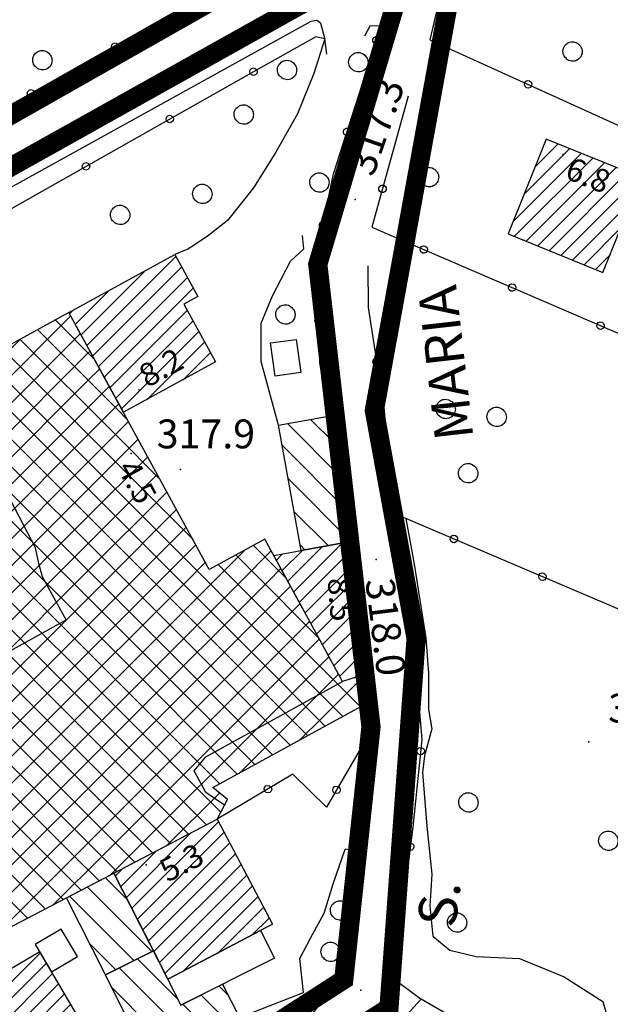
# Model space of a CAD drawing. Units: millimetres. Extents: x 14357 to 17307, y 4072 to 7344.
# Drawn here: x 15654 to 15715, y 4625 to 4728 of the extents above; entities that cross this region are included whole.
import ezdxf

# ---------------------------------------------------------------- set-up
doc = ezdxf.new("R2010")
doc.units = ezdxf.units.MM
for name, color, linetype in [('8321_PQTERRA', 252, 'Continuous'), ('8324_altezza', 252, 'Continuous'), ('Base_topografica_5000', 8, 'Continuous'), ('CAMP', 253, 'Continuous'), ('Edifici', 7, 'Continuous'), ('Rete_Bianca', 150, 'Continuous'), ('Rete_Nera', 32, 'Continuous'), ('TESTI_1', 7, 'Continuous')]:
    doc.layers.add(name, color=color, linetype=linetype)
doc.styles.add('ARIAL', font='ARIAL.TTF')
doc.styles.add('Style00', font='Leroy', dxfattribs={"height": 0.2})
doc.linetypes.add('LINEA10', pattern='A,3,-3,[173,linea10.shx,S=1,R=0,X=0,Y=0],-6,3', length=15)

# ---------------------------------------------------------------- blocks, each defined once
blk = doc.blocks.new('CAMP_AEDF27BF')
at = {"layer": 'CAMP'}
for p, q in [((1506032.576, 5062886.189), (1506043.348, 5062896.962)), ((1506045.84, 5062892.394), (1506041.733, 5062896.501)), ((1506033.574, 5062884.359), (1506044.347, 5062895.132)), ((1506048.064, 5062887.343), (1506039.907, 5062895.499)), ((1506031.577, 5062888.019), (1506038.025, 5062894.467)), ((1506048.064, 5062884.514), (1506038.081, 5062894.497)), ((1506034.573, 5062882.53), (1506045.043, 5062893)), ((1506048.064, 5062881.686), (1506036.254, 5062893.495)), ((1506045.043, 5062893), (1506045.345, 5062893.302)), ((1506048.064, 5062878.857), (1506034.428, 5062892.493)), ((1506030.901, 5062890.171), (1506031.758, 5062891.028)), ((1506033.922, 5062890.171), (1506032.602, 5062891.491)), ((1506045.043, 5062890.171), (1506046.344, 5062891.472)), ((1506030.578, 5062889.849), (1506030.901, 5062890.171)), ((1506033.922, 5062887.343), (1506030.775, 5062890.489)), ((1506030.901, 5062876.029), (1506045.043, 5062890.171)), ((1506048.064, 5062876.029), (1506033.922, 5062890.171)), ((1506045.043, 5062887.343), (1506047.342, 5062889.642)), ((1506045.043, 5062884.514), (1506048.341, 5062887.812)), ((1506030.901, 5062873.201), (1506045.043, 5062887.343)), ((1506048.064, 5062873.201), (1506033.922, 5062887.343)), ((1506049.238, 5062886.168), (1506048.064, 5062887.343)), ((1506045.043, 5062881.686), (1506049.34, 5062885.983)), ((1506030.901, 5062870.372), (1506045.043, 5062884.514)), ((1506033.922, 5062884.514), (1506032.971, 5062885.465)), ((1506048.064, 5062870.372), (1506033.922, 5062884.514)), ((1506052.636, 5062879.942), (1506048.064, 5062884.514)), ((1506045.043, 5062878.857), (1506050.338, 5062884.153)), ((1506027.163, 5062877.948), (1506030.856, 5062881.641)), ((1506030.901, 5062867.544), (1506045.043, 5062881.686)), ((1506045.043, 5062876.029), (1506051.337, 5062882.323)), ((1506056.034, 5062873.715), (1506048.064, 5062881.686)), ((1506033.922, 5062876.029), (1506028.877, 5062881.073)), ((1506048.064, 5062867.544), (1506034.355, 5062881.252)), ((1506045.043, 5062873.201), (1506052.335, 5062880.493)), ((1506033.922, 5062873.201), (1506027.048, 5062880.075)), ((1506030.901, 5062878.857), (1506032.023, 5062879.98)), ((1506033.922, 5062878.857), (1506032.525, 5062880.254)), ((1506028.162, 5062876.119), (1506030.901, 5062878.857)), ((1506030.901, 5062864.715), (1506045.043, 5062878.857)), ((1506048.064, 5062864.715), (1506033.922, 5062878.857)), ((1506045.043, 5062870.372), (1506053.334, 5062878.663)), ((1506062.206, 5062864.715), (1506048.064, 5062878.857)), ((1506046.892, 5062869.393), (1506054.333, 5062876.834)), ((1506033.922, 5062870.372), (1506028.146, 5062876.148)), ((1506029.161, 5062874.289), (1506030.901, 5062876.029)), ((1506030.901, 5062861.887), (1506045.043, 5062876.029)), ((1506048.064, 5062861.887), (1506033.922, 5062876.029)), ((1506062.206, 5062861.887), (1506048.064, 5062876.029)), ((1506049.721, 5062869.393), (1506055.331, 5062875.004)), ((1506025.37, 5062867.67), (1506030.901, 5062873.201)), ((1506030.901, 5062859.058), (1506045.043, 5062873.201)), ((1506048.064, 5062859.058), (1506033.922, 5062873.201)), ((1506062.206, 5062859.058), (1506048.064, 5062873.201)), ((1506052.549, 5062869.393), (1506056.33, 5062873.174)), ((1506058.206, 5062869.393), (1506061.354, 5062872.541)), ((1506061.034, 5062869.393), (1506064.172, 5062872.531)), ((1506065.737, 5062869.67), (1506062.332, 5062873.075)), ((1506032.072, 5062869.393), (1506029.408, 5062872.058)), ((1506055.378, 5062869.393), (1506057.328, 5062871.344)), ((1506062.206, 5062870.372), (1506060.502, 5062872.076)), ((1506026.369, 5062865.84), (1506030.901, 5062870.372)), ((1506029.244, 5062869.393), (1506027.578, 5062871.059)), ((1506030.901, 5062856.23), (1506045.043, 5062870.372)), ((1506048.064, 5062856.23), (1506033.922, 5062870.372)), ((1506062.206, 5062856.23), (1506048.064, 5062870.372)), ((1506062.206, 5062867.544), (1506058.672, 5062871.077)), ((1506069.151, 5062863.427), (1506062.206, 5062870.372)), ((1506063.863, 5062869.393), (1506065.172, 5062870.702)), ((1506026.415, 5062869.393), (1506025.748, 5062870.06)), ((1506040.557, 5062855.251), (1506026.415, 5062869.393)), ((1506043.386, 5062855.251), (1506029.244, 5062869.393)), ((1506046.214, 5062855.251), (1506032.072, 5062869.393)), ((1506032.75, 5062855.251), (1506046.892, 5062869.393)), ((1506035.579, 5062855.251), (1506049.721, 5062869.393)), ((1506038.407, 5062855.251), (1506052.549, 5062869.393)), ((1506041.235, 5062855.251), (1506055.378, 5062869.393)), ((1506044.064, 5062855.251), (1506058.206, 5062869.393)), ((1506046.892, 5062855.251), (1506061.034, 5062869.393)), ((1506049.721, 5062855.251), (1506063.863, 5062869.393)), ((1506052.549, 5062855.251), (1506066.172, 5062868.874)), ((1506018.411, 5062855.054), (1506030.901, 5062867.544)), ((1506037.729, 5062855.251), (1506025.442, 5062867.538)), ((1506062.206, 5062853.402), (1506048.064, 5062867.544)), ((1506073.467, 5062856.282), (1506062.206, 5062867.544)), ((1506055.378, 5062855.251), (1506067.172, 5062867.046)), ((1506058.206, 5062855.251), (1506068.172, 5062865.217)), ((1506019.409, 5062853.224), (1506030.901, 5062864.715)), ((1506062.206, 5062850.573), (1506048.064, 5062864.715)), ((1506071.638, 5062855.284), (1506062.206, 5062864.715)), ((1506034.901, 5062855.251), (1506026.485, 5062863.667)), ((1506061.034, 5062855.251), (1506069.172, 5062863.389)), ((1506032.072, 5062855.251), (1506024.655, 5062862.668)), ((1506020.408, 5062851.394), (1506030.901, 5062861.887)), ((1506029.244, 5062855.251), (1506022.825, 5062861.67)), ((1506060.659, 5062849.292), (1506048.064, 5062861.887)), ((1506069.808, 5062854.285), (1506062.206, 5062861.887)), ((1506063.863, 5062855.251), (1506070.172, 5062861.56)), ((1506017.412, 5062856.883), (1506021.445, 5062860.917)), ((1506026.415, 5062855.251), (1506020.995, 5062860.671)), ((1506023.587, 5062855.251), (1506019.165, 5062859.673)), ((1506021.406, 5062849.564), (1506030.901, 5062859.058)), ((1506058.829, 5062848.293), (1506048.064, 5062859.058)), ((1506067.978, 5062853.286), (1506062.206, 5062859.058)), ((1506066.691, 5062855.251), (1506071.172, 5062859.732)), ((1506069.52, 5062855.251), (1506073.912, 5062859.643)), ((1506074.221, 5062858.357), (1506073.166, 5062859.412)), ((1506020.759, 5062855.251), (1506017.336, 5062858.674)), ((1506073.273, 5062856.176), (1506074.312, 5062857.215)), ((1506016.759, 5062842.088), (1506030.901, 5062856.23)), ((1506058.967, 5062845.327), (1506048.064, 5062856.23)), ((1506066.148, 5062852.288), (1506062.206, 5062856.23)), ((1506018.608, 5062841.109), (1506032.75, 5062855.251)), ((1506034.901, 5062841.109), (1506020.759, 5062855.251)), ((1506021.436, 5062841.109), (1506035.579, 5062855.251)), ((1506037.729, 5062841.109), (1506023.587, 5062855.251)), ((1506024.265, 5062841.109), (1506038.407, 5062855.251)), ((1506040.557, 5062841.109), (1506026.415, 5062855.251)), ((1506027.093, 5062841.109), (1506041.235, 5062855.251)), ((1506043.386, 5062841.109), (1506029.244, 5062855.251)), ((1506029.922, 5062841.109), (1506044.064, 5062855.251)), ((1506046.214, 5062841.109), (1506032.072, 5062855.251)), ((1506032.75, 5062841.109), (1506046.892, 5062855.251)), ((1506049.043, 5062841.109), (1506034.901, 5062855.251)), ((1506035.579, 5062841.109), (1506049.721, 5062855.251)), ((1506051.871, 5062841.109), (1506037.729, 5062855.251)), ((1506038.407, 5062841.109), (1506052.549, 5062855.251)), ((1506053.741, 5062842.068), (1506040.557, 5062855.251)), ((1506041.235, 5062841.109), (1506055.378, 5062855.251)), ((1506055.601, 5062843.036), (1506043.386, 5062855.251)), ((1506044.064, 5062841.109), (1506058.206, 5062855.251)), ((1506057.462, 5062844.004), (1506046.214, 5062855.251)), ((1506046.892, 5062841.109), (1506061.034, 5062855.251)), ((1506049.721, 5062841.109), (1506063.863, 5062855.251)), ((1506060.82, 5062849.38), (1506066.691, 5062855.251)), ((1506067.047, 5062852.778), (1506069.52, 5062855.251)), ((1506032.072, 5062841.109), (1506018.75, 5062854.431)), ((1506064.318, 5062851.289), (1506062.206, 5062853.402)), ((1506062.489, 5062850.291), (1506062.206, 5062850.573)), ((1506029.244, 5062841.109), (1506021.766, 5062848.587)), ((1506016.759, 5062844.916), (1506018.823, 5062846.981)), ((1506023.587, 5062841.109), (1506018.106, 5062846.59)), ((1506026.415, 5062841.109), (1506019.936, 5062847.588)), ((1506053.255, 5062841.815), (1506058.788, 5062847.348)), ((1506020.759, 5062841.109), (1506016.276, 5062845.591)), ((1506010.4, 5062838.558), (1506016.759, 5062844.916)), ((1506017.93, 5062841.109), (1506014.446, 5062844.592)), ((1506005.453, 5062839.267), (1506009.832, 5062843.647)), ((1506006.451, 5062837.438), (1506012.597, 5062843.583)), ((1506012.273, 5062841.109), (1506009.769, 5062843.613)), ((1506015.102, 5062841.109), (1506012.617, 5062843.594)), ((1506009.445, 5062841.109), (1506007.94, 5062842.614)), ((1506006.616, 5062841.109), (1506006.11, 5062841.615)), ((1506014.768, 5062840.097), (1506016.759, 5062842.088)), ((1506009.603, 5062838.123), (1506006.616, 5062841.109)), ((1506011.432, 5062839.121), (1506009.445, 5062841.109)), ((1506013.262, 5062840.12), (1506012.273, 5062841.109)), ((1506017.488, 5062838.723), (1506015.102, 5062841.109)), ((1506015.766, 5062838.267), (1506018.608, 5062841.109)), ((1506019.318, 5062839.721), (1506017.93, 5062841.109)), ((1506030.996, 5062830.871), (1506020.759, 5062841.109)), ((1506020.927, 5062840.6), (1506021.436, 5062841.109)), ((1506022.075, 5062838.919), (1506024.265, 5062841.109)), ((1506023.074, 5062837.09), (1506027.093, 5062841.109)), ((1506032.826, 5062831.87), (1506023.587, 5062841.109)), ((1506024.073, 5062835.26), (1506029.922, 5062841.109)), ((1506025.071, 5062833.43), (1506032.75, 5062841.109)), ((1506026.07, 5062831.6), (1506035.579, 5062841.109)), ((1506035.136, 5062832.388), (1506026.415, 5062841.109)), ((1506027.068, 5062829.77), (1506038.407, 5062841.109)), ((1506036.997, 5062833.356), (1506029.244, 5062841.109)), ((1506030.999, 5062830.873), (1506041.235, 5062841.109)), ((1506038.857, 5062834.324), (1506032.072, 5062841.109)), ((1506040.718, 5062835.292), (1506034.901, 5062841.109)), ((1506035.567, 5062832.612), (1506044.064, 5062841.109)), ((1506042.578, 5062836.26), (1506037.729, 5062841.109)), ((1506044.438, 5062837.228), (1506040.557, 5062841.109)), ((1506041.463, 5062835.68), (1506046.892, 5062841.109)), ((1506046.299, 5062838.196), (1506043.386, 5062841.109)), ((1506048.159, 5062839.164), (1506046.214, 5062841.109)), ((1506047.359, 5062838.748), (1506049.721, 5062841.109)), ((1506050.02, 5062840.132), (1506049.043, 5062841.109)), ((1506051.88, 5062841.1), (1506051.871, 5062841.109)), ((1506007.773, 5062837.124), (1506005.241, 5062839.656)), ((1506029.166, 5062829.872), (1506024.425, 5062834.614))]:
    blk.add_line(p, q, dxfattribs=at)
blk = doc.blocks.new('CAMP_CB931BE7')
at = {"layer": 'CAMP'}
for p, q in [((1506071.24, 5062880.384), (1506065.889, 5062885.735)), ((1506070.619, 5062883.833), (1506068.285, 5062886.166)), ((1506071.861, 5062876.934), (1506065.324, 5062883.471)), ((1506072.482, 5062873.485), (1506065.945, 5062880.021)), ((1506070.099, 5062873.039), (1506066.566, 5062876.572)), ((1506067.702, 5062872.608), (1506067.187, 5062873.123))]:
    blk.add_line(p, q, dxfattribs=at)
blk = doc.blocks.new('CAMP_523FD10F')
at = {"layer": 'CAMP'}
for p, q in [((1506045.018, 5062893.901), (1506054.261, 5062903.144)), ((1506045.617, 5062892.803), (1506054.86, 5062902.046)), ((1506044.419, 5062894.999), (1506050.963, 5062901.542)), ((1506046.217, 5062891.705), (1506055.459, 5062900.948)), ((1506046.816, 5062890.607), (1506056.058, 5062899.85)), ((1506043.82, 5062896.097), (1506047.227, 5062899.504)), ((1506043.221, 5062897.195), (1506043.491, 5062897.465)), ((1506047.415, 5062889.509), (1506055.453, 5062897.547)), ((1506048.014, 5062888.411), (1506056.052, 5062896.449)), ((1506048.613, 5062887.314), (1506056.651, 5062895.351)), ((1506051.223, 5062888.227), (1506057.25, 5062894.254)), ((1506054.959, 5062890.265), (1506057.849, 5062893.156))]:
    blk.add_line(p, q, dxfattribs=at)
blk = doc.blocks.new('CAMP_A3E35DCC')
at = {"layer": 'CAMP'}
for p, q in [((1506049.264, 5062836.203), (1506046.938, 5062838.529)), ((1506051.791, 5062830.847), (1506045.078, 5062837.561)), ((1506049.911, 5062829.899), (1506043.217, 5062836.593)), ((1506048.03, 5062828.952), (1506045.317, 5062831.665))]:
    blk.add_line(p, q, dxfattribs=at)
blk = doc.blocks.new('CAMP_442557A7')
at = {"layer": 'CAMP'}
for p, q in [((1506054.485, 5062825.888), (1506050.285, 5062830.088)), ((1506056.02, 5062821.524), (1506048.404, 5062829.14)), ((1506059.711, 5062826.318), (1506058.761, 5062827.268)), ((1506054.14, 5062820.576), (1506047.615, 5062827.101)), ((1506059.782, 5062823.419), (1506056.88, 5062826.32)), ((1506057.901, 5062822.471), (1506055, 5062825.373)), ((1506052.259, 5062819.628), (1506050.488, 5062821.399))]:
    blk.add_line(p, q, dxfattribs=at)
blk = doc.blocks.new('CAMP_2AE41320')
at = {"layer": 'CAMP'}
for p, q in [((1506090.518, 5062909.693), (1506095.158, 5062914.334)), ((1506091.668, 5062912.541), (1506093.95, 5062914.822)), ((1506089.368, 5062906.846), (1506096.367, 5062913.846)), ((1506089.418, 5062905.2), (1506097.576, 5062913.357)), ((1506090.627, 5062904.712), (1506098.785, 5062912.869)), ((1506091.836, 5062904.223), (1506099.994, 5062912.381)), ((1506093.045, 5062903.735), (1506101.202, 5062911.892)), ((1506094.254, 5062903.247), (1506102.411, 5062911.404)), ((1506095.462, 5062902.758), (1506101.728, 5062909.024)), ((1506096.671, 5062902.27), (1506100.578, 5062906.177)), ((1506097.88, 5062901.782), (1506099.428, 5062903.33))]:
    blk.add_line(p, q, dxfattribs=at)
blk = doc.blocks.new('CAMP_DC643B8A')
at = {"layer": 'CAMP'}
for p, q in [((1506031.697, 5062822.252), (1506040.175, 5062830.73)), ((1506032.327, 5062821.184), (1506040.805, 5062829.662)), ((1506031.068, 5062823.319), (1506036.276, 5062828.528)), ((1506032.956, 5062820.116), (1506041.434, 5062828.594)), ((1506033.585, 5062819.049), (1506042.063, 5062827.526)), ((1506034.215, 5062817.981), (1506042.692, 5062826.459)), ((1506030.439, 5062824.387), (1506032.143, 5062826.092)), ((1506034.844, 5062816.913), (1506043.322, 5062825.391)), ((1506035.473, 5062815.845), (1506043.951, 5062824.323)), ((1506039.231, 5062817.906), (1506044.58, 5062823.255)), ((1506043.364, 5062820.342), (1506045.21, 5062822.188))]:
    blk.add_line(p, q, dxfattribs=at)
blk = doc.blocks.new('CAMP_DB4536A3')
at = {"layer": 'CAMP'}
for p, q in [((1506049.687, 5062835.367), (1506058.702, 5062844.382)), ((1506049.117, 5062836.494), (1506055.72, 5062843.098)), ((1506050.257, 5062834.24), (1506059.288, 5062843.271)), ((1506050.828, 5062833.114), (1506059.874, 5062842.16)), ((1506048.546, 5062837.621), (1506052.183, 5062841.257)), ((1506051.398, 5062831.987), (1506060.46, 5062841.049)), ((1506051.968, 5062830.86), (1506061.046, 5062839.938)), ((1506047.976, 5062838.748), (1506048.645, 5062839.417)), ((1506052.538, 5062829.733), (1506061.632, 5062838.827)), ((1506053.109, 5062828.606), (1506062.218, 5062837.716)), ((1506054.957, 5062828.758), (1506062.805, 5062836.605)), ((1506058.54, 5062830.644), (1506063.391, 5062835.494)), ((1506062.124, 5062832.53), (1506063.977, 5062834.384))]:
    blk.add_line(p, q, dxfattribs=at)
blk = doc.blocks.new('CAMP_48AEEB07')
at = {"layer": 'CAMP'}
for p, q in [((1506066.495, 5062868.283), (1506071.505, 5062873.293)), ((1506065.295, 5062870.477), (1506067.366, 5062872.548)), ((1506065.895, 5062869.38), (1506069.436, 5062872.92)), ((1506067.095, 5062867.186), (1506073.039, 5062873.13)), ((1506064.695, 5062871.574), (1506065.297, 5062872.175)), ((1506067.695, 5062866.089), (1506073.165, 5062871.558)), ((1506068.295, 5062864.992), (1506073.291, 5062869.987)), ((1506068.895, 5062863.895), (1506073.416, 5062868.416)), ((1506069.495, 5062862.798), (1506073.542, 5062866.844)), ((1506070.095, 5062861.701), (1506073.668, 5062865.273)), ((1506070.695, 5062860.603), (1506073.793, 5062863.701)), ((1506071.295, 5062859.506), (1506073.919, 5062862.13)), ((1506072.777, 5062859.291), (1506074.045, 5062860.559))]:
    blk.add_line(p, q, dxfattribs=at)
blk = doc.blocks.new('q0050013')
for p, q in [((-0.194, -0.003), (-0.17, 0.098)), ((-0.17, 0.098), (-0.099, 0.169)), ((-0.099, 0.169), (-0.001, 0.195)), ((-0.001, 0.195), (0.096, 0.17)), ((0.096, 0.17), (0.169, 0.1)), ((0.169, 0.1), (0.197, -0.001)), ((-0.162, -0.108), (-0.194, -0.003)), ((-0.096, -0.171), (-0.162, -0.108)), ((0.001, -0.196), (-0.096, -0.171)), ((0.097, -0.17), (0.001, -0.196)), ((0.168, -0.1), (0.097, -0.17)), ((0.197, -0.001), (0.168, -0.1))]:
    blk.add_line(p, q)
blk = doc.blocks.new('S37')
for p, q in [((-0.99, -0.01), (-0.97, 0.17)), ((-0.97, 0.17), (-0.93, 0.33)), ((-0.93, 0.33), (-0.87, 0.47)), ((-0.87, 0.47), (-0.79, 0.6)), ((-0.79, 0.6), (-0.68, 0.71)), ((-0.68, 0.71), (-0.58, 0.8)), ((-0.58, 0.8), (-0.49, 0.87)), ((-0.49, 0.87), (-0.37, 0.93)), ((-0.37, 0.93), (-0.26, 0.97)), ((-0.26, 0.97), (-0.13, 0.99)), ((-0.13, 0.99), (-0.01, 1)), ((-0.01, 1), (0.15, 0.99)), ((0.15, 0.99), (0.35, 0.94)), ((0.35, 0.94), (0.55, 0.82)), ((0.55, 0.82), (0.68, 0.73)), ((0.68, 0.73), (0.77, 0.62)), ((0.77, 0.62), (0.87, 0.5)), ((0.87, 0.5), (0.93, 0.39)), ((0.93, 0.39), (0.99, 0.23)), ((0.99, 0.23), (1.01, 0.09)), ((1.01, 0.09), (1.03, -0.03)), ((-0.97, -0.15), (-0.99, -0.01)), ((-0.94, -0.26), (-0.97, -0.15)), ((-0.9, -0.4), (-0.94, -0.26)), ((-0.84, -0.51), (-0.9, -0.4)), ((-0.78, -0.61), (-0.84, -0.51)), ((-0.66, -0.71), (-0.78, -0.61)), ((-0.57, -0.8), (-0.66, -0.71)), ((-0.49, -0.87), (-0.57, -0.8)), ((-0.36, -0.93), (-0.49, -0.87)), ((-0.22, -0.98), (-0.36, -0.93)), ((-0.06, -1.01), (-0.22, -0.98)), ((0.07, -1.02), (-0.06, -1.01)), ((0.22, -1.01), (0.07, -1.02)), ((0.36, -0.97), (0.22, -1.01)), ((0.52, -0.89), (0.36, -0.97)), ((0.65, -0.81), (0.52, -0.89)), ((0.78, -0.68), (0.65, -0.81)), ((0.87, -0.56), (0.78, -0.68)), ((0.93, -0.45), (0.87, -0.56)), ((0.98, -0.3), (0.93, -0.45)), ((1.01, -0.17), (0.98, -0.3)), ((1.03, -0.03), (1.01, -0.17))]:
    blk.add_line(p, q)

msp = doc.modelspace()

# ---------------------------------------------------------------- linework, layer by layer
at = {"layer": '8321_PQTERRA'}
for p in [(15688.41, 4709.19), (15670.24, 4681.09), (15690.57, 4671.74), (15712.69, 4652.79), (15689, 4626.95)]:
    msp.add_point(p, dxfattribs=at)
at = {"layer": '8324_altezza'}
for p in [(15710.01, 4713.84), (15665.94, 4689.37), (15665.1, 4682.76), (15688.04, 4670.79), (15666.69, 4640)]:
    msp.add_point(p, dxfattribs=at)
at = {"layer": 'Base_topografica_5000', "flags": 128}
for points in [[(15672.2, 4729.91), (15649.55, 4717.35), (15632.3, 4744.43), (15641.78, 4749.55), (15615.48, 4786.17)], [(15725.27, 4747.96), (15697.91, 4733.33), (15696.15, 4725.78), (15732.41, 4709.31)], [(15685.29, 4725.8), (15684.84, 4727.47), (15684.41, 4727.78), (15683.79, 4727.68), (15645.68, 4706.61), (15644.97, 4706.12), (15644.47, 4705.37), (15644.22, 4704.44), (15644.21, 4703.46)], [(15685.62, 4686.64), (15684.74, 4692.23), (15684.56, 4698.46), (15684.62, 4702.97), (15685.09, 4706.8), (15686.15, 4711.83), (15691.1, 4727.22), (15689.92, 4727.2), (15689.38, 4726.14)], [(15685.45, 4724.28), (15685.25, 4725.88), (15684.31, 4726.1), (15678.62, 4722.9), (15644.21, 4703.46), (15646.87, 4698.51)], [(15685.25, 4725.88), (15684.11, 4722.26), (15682.4, 4718.08), (15680.14, 4714.09), (15677.84, 4710.38), (15675.13, 4706.98), (15673.16, 4705.44), (15671.67, 4704.42), (15670.99, 4704.02), (15669.66, 4703.44)], [(15693.9, 4719.92), (15690.14, 4706.3), (15720.8, 4693.08)], [(15680.43, 4685.71), (15678.63, 4692.33), (15678.61, 4696.3), (15679.81, 4699.17), (15681.69, 4702.75), (15683.05, 4704.03), (15682.91, 4705.42)], [(15689.71, 4702.26), (15689.75, 4697.94), (15691.41, 4687.24), (15692.29, 4676.6)], [(15649.36, 4632.59), (15637.55, 4653.98), (15658.36, 4665.48), (15657.29, 4667.42), (15655.9, 4669.94), (15655.52, 4671.34), (15655.19, 4672.97), (15650.54, 4681.78)], [(15744.66, 4654.28), (15692.29, 4676.6)], [(15693.66, 4676.01), (15694.54, 4671.26), (15695.74, 4663.58), (15696.03, 4659.91), (15696.01, 4656.15), (15696.38, 4654.14), (15695.6, 4651.33), (15695.4, 4649.59), (15695.83, 4644.02), (15696.38, 4639.03), (15696.14, 4635.7), (15696.46, 4632.59), (15698.22, 4631.13), (15700.97, 4630.46), (15705.48, 4630.26), (15710.1, 4628.37), (15714.14, 4625.78), (15714.97, 4622.92)], [(15693.27, 4671.7), (15694.48, 4662.85), (15695.32, 4653.02), (15694.38, 4643.91), (15692.39, 4628.19), (15695.24, 4626.02)], [(15672.87, 4651.22), (15687.09, 4659.07)], [(15689.83, 4656.91), (15689.74, 4653.43), (15685.41, 4645.98), (15681.93, 4649.41), (15674.07, 4644.73)], [(15674.82, 4646.2), (15672.88, 4647.52), (15671.65, 4649.76), (15672.87, 4651.22)], [(15667.57, 4615.74), (15669.73, 4614.49), (15677.5, 4619.55), (15682, 4622.53), (15683.94, 4624.48), (15685.28, 4626.2), (15686.41, 4627.96), (15687.38, 4629.22), (15688.31, 4634.29), (15689.2, 4641.3), (15687.37, 4641.63)], [(15676.37, 4624.12), (15683.03, 4626.71), (15682.66, 4630.25), (15683.74, 4632.39), (15685.17, 4634.97), (15686.11, 4638.03), (15687.37, 4641.63)], [(15709.44, 4617.79), (15695.24, 4626.02), (15692.95, 4623.5)]]:
    msp.add_lwpolyline(points, dxfattribs=at)
at = {"layer": 'Edifici'}
for points in [[(15714.15, 4701.6), (15718.13, 4711.45), (15708.26, 4715.44), (15704.28, 4705.59), (15714.15, 4701.6)], [(15673.88, 4692.29), (15664.31, 4687.06), (15658.65, 4697.43), (15669.66, 4703.44), (15672.04, 4699.08), (15670.6, 4698.3), (15673.88, 4692.29)], [(15680.07, 4690.8), (15679.6, 4694.26), (15682.27, 4694.62), (15682.74, 4691.17), (15680.07, 4690.8)], [(15685.62, 4686.64), (15687.96, 4673.61), (15682.77, 4672.68), (15680.43, 4685.71), (15685.62, 4686.64)], [(15679.93, 4672.17), (15688.49, 4673.71), (15689.59, 4659.85), (15687.09, 4659.07), (15679.93, 4672.17)], [(15678.56, 4633.17), (15668.92, 4628.1), (15663.33, 4639.14), (15674.07, 4644.73), (15679.82, 4633.84), (15678.56, 4633.17)], [(15662.44, 4628.55), (15658.39, 4636.58), (15663.33, 4639.14), (15667.42, 4631.06), (15662.44, 4628.55)], [(15659.53, 4630.46), (15657.84, 4633.32), (15655.15, 4631.73), (15656.83, 4628.87), (15659.53, 4630.46)], [(15678.56, 4633.17), (15680, 4630.31), (15670.28, 4625.41), (15668.92, 4628.1), (15678.56, 4633.17)], [(15651.02, 4615.87), (15661.02, 4621.77), (15655.61, 4630.94), (15645.61, 4625.05), (15651.02, 4615.87)], [(15676.37, 4624.12), (15667.04, 4619.42), (15664.82, 4623.82), (15662.44, 4628.55), (15667.42, 4631.06), (15670.28, 4625.41), (15674.62, 4627.6), (15676.37, 4624.12)]]:
    msp.add_lwpolyline(points, close=True, dxfattribs=at)
msp.add_lwpolyline([(15649.66, 4632.04), (15674.07, 4644.73), (15675.12, 4646.78), (15673.6, 4648.05), (15689.83, 4656.91), (15689.59, 4659.85), (15687.09, 4659.07), (15679, 4673.87), (15673.23, 4670.72), (15658.65, 4697.43), (15645.84, 4690.4)], dxfattribs=at)
at = {"layer": 'Rete_Bianca', "linetype": 'LINEA10', "lineweight": 35, "ltscale": 2, "const_width": 2}
for points in [[(15699.67, 4738.26), (15690.39, 4687.24), (15694.73, 4663.52), (15691.91, 4625.14), (15632.81, 4587.06), (15593.31, 4561.22)], [(15685.05, 4730.71), (15554.42, 4657.66), (15444.02, 4594.42)]]:
    msp.add_lwpolyline(points, dxfattribs=at)
at = {"layer": 'Rete_Nera', "linetype": 'LINEA10', "lineweight": 35, "ltscale": 2, "const_width": 2}
for points in [[(15696.55, 4742.87), (15552.45, 4661.14), (15442.03, 4597.89)], [(15696.55, 4742.87), (15684.51, 4702.43), (15690.04, 4654.34), (15687.21, 4628.06), (15630.09, 4591.26), (15590.57, 4565.4)]]:
    msp.add_lwpolyline(points, dxfattribs=at)

# ---------------------------------------------------------------- block references
at = {"layer": 'Base_topografica_5000'}
for p, xscale, yscale, zscale, rotation in [((15663.45, 4725.06), 1.999999999833742, 2, 1.999999999833742, 208.9974213143185), ((15690.62, 4725.73), 2.000000000109913, 2, 2.000000000109913, 72.1660477992968), ((15697.27, 4725.27), 1.999999999989075, 2, 1.999999999989075, 335.5734825411283), ((15677.83, 4722.46), 1.999999999872467, 2, 1.999999999872468, 209.4674245485858), ((15706.37, 4721.14), 1.999999999989075, 2, 1.999999999989075, 335.5734825411283), ((15654.71, 4720.21), 1.999999999833742, 2, 1.999999999833742, 208.9974213143185), ((15669.13, 4717.54), 1.999999999872467, 2, 1.999999999872468, 209.4674245485858), ((15687.56, 4716.21), 2.000000000109913, 2, 2.000000000109913, 72.1660477992968), ((15660.42, 4712.62), 1.999999999872467, 2, 1.999999999872468, 209.4674245485858), ((15691.24, 4710.28), 2.000000000434337, 2, 2.000000000434337, 254.5806065188771), ((15685.06, 4706.54), 1.999999999505178, 1.999999999068677, 1.999999999505178, 82.94695443053963), ((15695.53, 4703.97), 1.999999999908823, 2, 1.999999999908823, 336.6828152492831), ((15704.72, 4700.02), 1.999999999908823, 2, 1.999999999908823, 336.6828152492831), ((15684.61, 4696.57), 1.999999999867992, 2, 1.999999999867992, 91.72033568589944), ((15713.9, 4696.06), 1.999999999908823, 2, 1.999999999908823, 336.6828152492831), ((15690.62, 4692.33), 2.000000000175369, 2, 2.000000000175369, 278.7938880047693), ((15691.81, 4682.41), 2.000000000700598, 2.000000000931323, 2.000000000700598, 274.7511828015131), ((15698.66, 4673.88), 2.000000000367669, 2, 2.000000000367669, 156.9172947714994), ((15707.86, 4669.96), 2.000000000367669, 2, 2.000000000367669, 156.9172947714994), ((15694.57, 4661.78), 2.000000000186771, 2, 2.000000000186771, 274.871008312709), ((15695.2, 4651.82), 2.000000000182428, 2, 2.000000000182429, 264.0723820876576), ((15679.33, 4647.86), 1.999999999465202, 1.999999999068677, 1.999999999465202, 210.7491185881577), ((15686.46, 4647.79), 1.999999999477454, 1.999999999068677, 1.999999999477454, 239.8258285200086), ((15694.12, 4641.88), 2.00000000010942, 2, 2.00000000010942, 262.8118916228179), ((15688.14, 4633.37), 2.000000000231715, 2, 2.000000000231715, 79.57739128829505), ((15692.87, 4631.96), 2.00000000010942, 2, 2.00000000010942, 262.8118916228179)]:
    msp.add_blockref('q0050013', p, dxfattribs=dict(at, xscale=xscale, yscale=yscale, zscale=zscale, rotation=rotation))
for p in [(15710.97, 4724.57), (15655.87, 4723.66), (15688.71, 4723.45), (15681.3, 4722.65), (15676.8, 4718.02), (15696.05, 4711.51), (15684.66, 4710.95), (15672.49, 4709.76), (15663.95, 4707.58), (15681.13, 4697.23), (15697.78, 4687.4), (15703.08, 4686.58), (15700.12, 4680.72), (15700.15, 4646.5), (15714.69, 4642.51), (15686.81, 4635.26), (15698.97, 4634.01), (15685.82, 4630.96)]:
    msp.add_blockref('S37', p, dxfattribs=at)
at = {"layer": 'CAMP', "color": 252}
for name in ['CAMP_2AE41320', 'CAMP_523FD10F', 'CAMP_AEDF27BF', 'CAMP_CB931BE7', 'CAMP_48AEEB07', 'CAMP_DB4536A3', 'CAMP_A3E35DCC', 'CAMP_DC643B8A', 'CAMP_442557A7']:
    msp.add_blockref(name, (-1490384.49, -5058199.89), dxfattribs=at)

# ---------------------------------------------------------------- texts
at = {"layer": '8321_PQTERRA', "style": 'Style00'}
for s, rotation, p in [('317.3', 70.9923, (15690.27, 4711.43)), ('318.0', 277.1582, (15689.44, 4669.61))]:
    msp.add_text(s, height=3, rotation=rotation, dxfattribs=at).set_placement(p)
for s, p in [('317.9', (15667.77, 4683.3)), ('317.3', (15714.69, 4654.79))]:
    msp.add_text(s, height=3, dxfattribs=at).set_placement(p)
at = {"layer": '8324_altezza', "style": 'Style00'}
for s, rotation, p in [('6.8', 338.003, (15710.06, 4711.44)), ('8.2', 28.6229, (15666.79, 4689.56)), ('4.5', 298.6229, (15663.6, 4681.25)), ('8.5', 274.5713, (15685.52, 4669.76)), ('5.3', 27.4872, (15668.89, 4638.13))]:
    msp.add_text(s, height=2.4, rotation=rotation, dxfattribs=at).set_placement(p)
at = {"layer": 'TESTI_1', "style": 'ARIAL'}
for s, rotation, p in [('MARIA', 96.4969, (15700.7, 4684.38)), ('S.', 82.8119, (15698.79, 4633.37))]:
    msp.add_text(s, height=4, rotation=rotation, dxfattribs=at).set_placement(p)

doc.saveas('drawing.dxf')
